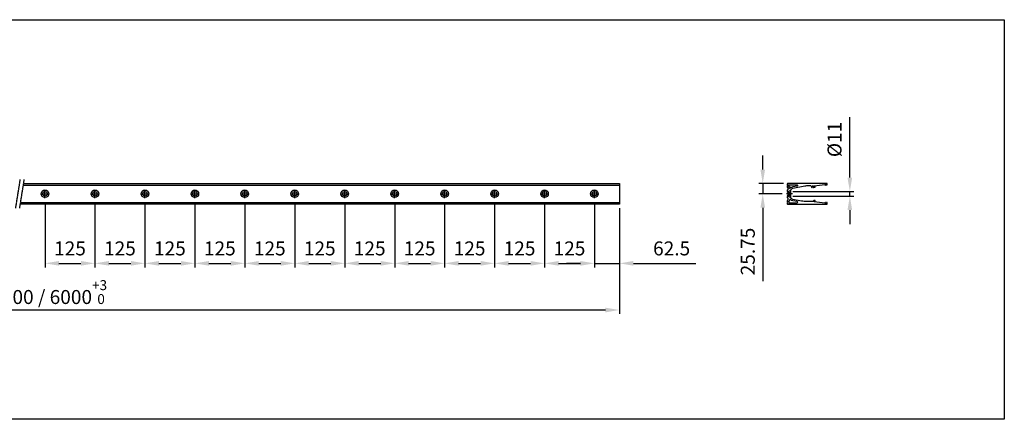
# Model space of a CAD drawing. Units: millimetres. Extents: x 34223 to 39864, y 5144 to 6144.
# Drawn here: x 37400 to 39864, y 5144 to 6144 of the extents above; entities that cross this region are included whole.
import ezdxf

# ---------------------------------------------------------------- set-up
doc = ezdxf.new("R2010")
doc.units = ezdxf.units.MM
for name, pattern in [('ACDINTGL', [3, 2, -1]), ('AM_DIN_G_W050x2', [6.875, 4.75, -0.875, 0.375, -0.875]), ('AUSGEZOGEN', [2000.1, 2000, -0.1]), ('MITTE', [2, 1.25, -0.25, 0.25, -0.25])]:
    doc.linetypes.add(name, pattern=pattern)
doc.layers.get('DEFPOINTS').update_dxf_attribs({"color": 5, "linetype": 'AUSGEZOGEN'})
doc.layers.add('-ACHSE', color=3, linetype='MITTE')
doc.layers.add('-PROFILAUSSENKANTET', color=4, linetype='Continuous')
doc.layers.add('AM_5', color=3, linetype='Continuous', lineweight=25)
doc.styles.get("Standard").update_dxf_attribs({"font": 'arial.ttf'})
doc.dimstyles.new('AM_DIN$0', dxfattribs={"dimtxt": 3.5, "dimasz": 3.5, "dimexe": 1, "dimexo": 1, "dimgap": 1.5, "dimtad": 1, "dimdsep": 46, "dimtxsty": 'Standard', "dimcen": 0, "dimclrd": 256, "dimclre": 256, "dimclrt": 2, "dimadec": 0, "dimazin": 2, "dimtp": 0.1, "dimtm": 0.1, "dimtfac": 0.71, "dimtdec": 3, "dimtmove": 0, "dimatfit": 3, "dimfxl": 0, "dimlwd": -1, "dimlwe": -1, "dimarcsym": 0})

# ---------------------------------------------------------------- blocks, each defined once
blk = doc.blocks.new('*D20')
at = {"layer": 'AM_5', "linetype": 'ByBlock'}
for p, q in [((39477.9, 5748.7), (39477.9, 5900)), ((39334.9, 5713.7), (39487.9, 5713.7)), ((39334.9, 5702.7), (39487.9, 5702.7)), ((39477.9, 5702.7), (39477.9, 5713.7)), ((39477.9, 5667.7), (39477.9, 5632.7))]:
    blk.add_line(p, q, dxfattribs=at)
at = {"layer": 'AM_5'}
for points in [[(39472, 5748.7), (39483.7, 5748.7), (39477.9, 5713.7)], [(39472, 5667.7), (39483.7, 5667.7), (39477.9, 5702.7)]]:
    blk.add_solid(points, dxfattribs=at)
at = {"layer": 'DEFPOINTS', "color": 0}
for p in [(39324.9, 5713.7), (39324.9, 5702.7), (39477.9, 5702.7)]:
    blk.add_point(p, dxfattribs=at)
at = {"layer": 'AM_5', "color": 2, "insert": (39444, 5844.3), "char_height": 35, "attachment_point": 5, "rotation": 90}
blk.add_mtext('%%C11', dxfattribs=at)
blk = doc.blocks.new('*D21')
at = {"layer": 'AM_5', "linetype": 'ByBlock'}
for p, q in [((39259.9, 5769), (39259.9, 5804)), ((39312, 5734), (39249.9, 5734)), ((39259.9, 5734), (39259.9, 5708.2)), ((39308.9, 5708.2), (39249.9, 5708.2)), ((39259.9, 5673.2), (39259.9, 5489.3))]:
    blk.add_line(p, q, dxfattribs=at)
at = {"layer": 'AM_5'}
for points in [[(39254, 5769), (39265.7, 5769), (39259.9, 5734)], [(39254, 5673.2), (39265.7, 5673.2), (39259.9, 5708.2)]]:
    blk.add_solid(points, dxfattribs=at)
at = {"layer": 'DEFPOINTS', "color": 0}
for p in [(39322, 5734), (39259.9, 5708.2), (39318.9, 5708.2)]:
    blk.add_point(p, dxfattribs=at)
at = {"layer": 'AM_5', "color": 2, "insert": (39227, 5563.8), "char_height": 35, "attachment_point": 5, "rotation": 90}
blk.add_mtext('25.75', dxfattribs=at)
blk = doc.blocks.new('*U22')
at = {"layer": '-ACHSE'}
for p, q in [((-11, 0), (11, 0)), ((0, -11), (0, 11))]:
    blk.add_line(p, q, dxfattribs=at)
at = {"layer": '-PROFILAUSSENKANTET'}
for radius in [9.5, 5.5]:
    blk.add_circle((0, 0), radius, dxfattribs=at)
blk = doc.blocks.new('*U23')
at = {"layer": '-ACHSE', "color": 0, "linetype": 'ByBlock', "lineweight": -2}
for p in [(0, 0), (125, 0), (250, 0), (375, 0), (500, 0), (625, 0), (750, 0), (875, 0), (1000, 0), (1125, 0), (1250, 0), (1375, 0), (1500, 0), (1625, 0), (1750, 0), (1875, 0), (2000, 0), (2125, 0), (2250, 0), (2375, 0), (2500, 0), (2625, 0), (2750, 0), (2875, 0)]:
    blk.add_blockref('*U22', p, dxfattribs=at)
blk = doc.blocks.new('*D24')
at = {"layer": 'AM_5', "linetype": 'ByBlock'}
for p, q in [((35901.3, 5672.5), (35901.3, 5407.5)), ((38901.2, 5672.5), (38901.2, 5407.5)), ((35936.3, 5417.5), (38866.2, 5417.5))]:
    blk.add_line(p, q, dxfattribs=at)
at = {"layer": 'AM_5'}
for points in [[(35936.3, 5423.3), (35936.3, 5411.6), (35901.3, 5417.5)], [(38866.2, 5423.3), (38866.2, 5411.6), (38901.2, 5417.5)]]:
    blk.add_solid(points, dxfattribs=at)
at = {"layer": 'DEFPOINTS', "color": 0}
for p in [(35901.3, 5682.5), (38901.2, 5682.5), (38901.2, 5417.5)]:
    blk.add_point(p, dxfattribs=at)
at = {"layer": 'AM_5', "color": 2, "insert": (37401.2, 5462.3), "char_height": 35, "attachment_point": 5}
blk.add_mtext('2000 / 3000 / 6000{}{\\H0.71x;\\C3;\\S+3^  0;}', dxfattribs=at)
blk = doc.blocks.new('*D25')
at = {"layer": 'AM_5', "linetype": 'ByBlock'}
for p, q in [((38463.8, 5687.2), (38463.8, 5524.2)), ((38588.8, 5687.2), (38588.8, 5524.2)), ((38498.8, 5534.2), (38553.8, 5534.2))]:
    blk.add_line(p, q, dxfattribs=at)
at = {"layer": 'AM_5'}
for points in [[(38498.8, 5540.1), (38498.8, 5528.4), (38463.8, 5534.2)], [(38553.8, 5540.1), (38553.8, 5528.4), (38588.8, 5534.2)]]:
    blk.add_solid(points, dxfattribs=at)
at = {"layer": 'DEFPOINTS', "color": 0}
for p in [(38463.8, 5697.2), (38588.8, 5697.2), (38588.8, 5534.2)]:
    blk.add_point(p, dxfattribs=at)
at = {"layer": 'AM_5', "color": 2, "insert": (38526.3, 5567.1), "char_height": 35, "attachment_point": 5}
blk.add_mtext('125', dxfattribs=at)
blk = doc.blocks.new('*D26')
at = {"layer": 'AM_5', "linetype": 'ByBlock'}
for p, q in [((38588.8, 5687.2), (38588.8, 5524.2)), ((38713.8, 5687.2), (38713.8, 5524.2)), ((38623.8, 5534.2), (38678.8, 5534.2))]:
    blk.add_line(p, q, dxfattribs=at)
at = {"layer": 'AM_5'}
for points in [[(38623.8, 5540.1), (38623.8, 5528.4), (38588.8, 5534.2)], [(38678.8, 5540.1), (38678.8, 5528.4), (38713.8, 5534.2)]]:
    blk.add_solid(points, dxfattribs=at)
at = {"layer": 'DEFPOINTS', "color": 0}
for p in [(38588.8, 5697.2), (38713.8, 5697.2), (38713.8, 5534.2)]:
    blk.add_point(p, dxfattribs=at)
at = {"layer": 'AM_5', "color": 2, "insert": (38651.3, 5567.1), "char_height": 35, "attachment_point": 5}
blk.add_mtext('125', dxfattribs=at)
blk = doc.blocks.new('*D27')
at = {"layer": 'AM_5', "linetype": 'ByBlock'}
for p, q in [((38713.8, 5687.2), (38713.8, 5524.2)), ((38838.8, 5687.2), (38838.8, 5524.2)), ((38748.8, 5534.2), (38803.8, 5534.2))]:
    blk.add_line(p, q, dxfattribs=at)
at = {"layer": 'AM_5'}
for points in [[(38748.8, 5540.1), (38748.8, 5528.4), (38713.8, 5534.2)], [(38803.8, 5540.1), (38803.8, 5528.4), (38838.8, 5534.2)]]:
    blk.add_solid(points, dxfattribs=at)
at = {"layer": 'DEFPOINTS', "color": 0}
for p in [(38713.8, 5697.2), (38838.8, 5697.2), (38838.8, 5534.2)]:
    blk.add_point(p, dxfattribs=at)
at = {"layer": 'AM_5', "color": 2, "insert": (38776.3, 5567.1), "char_height": 35, "attachment_point": 5}
blk.add_mtext('125', dxfattribs=at)
blk = doc.blocks.new('*D40')
at = {"layer": 'AM_5', "linetype": 'ByBlock'}
for p, q in [((37463.8, 5687.2), (37463.8, 5524.2)), ((37588.8, 5687.2), (37588.8, 5524.2)), ((37498.8, 5534.2), (37553.8, 5534.2))]:
    blk.add_line(p, q, dxfattribs=at)
at = {"layer": 'AM_5'}
for points in [[(37498.8, 5540.1), (37498.8, 5528.4), (37463.8, 5534.2)], [(37553.8, 5540.1), (37553.8, 5528.4), (37588.8, 5534.2)]]:
    blk.add_solid(points, dxfattribs=at)
at = {"layer": 'DEFPOINTS', "color": 0}
for p in [(37463.8, 5697.2), (37588.8, 5697.2), (37588.8, 5534.2)]:
    blk.add_point(p, dxfattribs=at)
at = {"layer": 'AM_5', "color": 2, "insert": (37526.3, 5567.1), "char_height": 35, "attachment_point": 5}
blk.add_mtext('125', dxfattribs=at)
blk = doc.blocks.new('*D41')
at = {"layer": 'AM_5', "linetype": 'ByBlock'}
for p, q in [((37588.8, 5687.2), (37588.8, 5524.2)), ((37713.8, 5687.2), (37713.8, 5524.2)), ((37623.8, 5534.2), (37678.8, 5534.2))]:
    blk.add_line(p, q, dxfattribs=at)
at = {"layer": 'AM_5'}
for points in [[(37623.8, 5540.1), (37623.8, 5528.4), (37588.8, 5534.2)], [(37678.8, 5540.1), (37678.8, 5528.4), (37713.8, 5534.2)]]:
    blk.add_solid(points, dxfattribs=at)
at = {"layer": 'DEFPOINTS', "color": 0}
for p in [(37588.8, 5697.2), (37713.8, 5697.2), (37713.8, 5534.2)]:
    blk.add_point(p, dxfattribs=at)
at = {"layer": 'AM_5', "color": 2, "insert": (37651.3, 5567.1), "char_height": 35, "attachment_point": 5}
blk.add_mtext('125', dxfattribs=at)
blk = doc.blocks.new('*D42')
at = {"layer": 'AM_5', "linetype": 'ByBlock'}
for p, q in [((37713.8, 5687.2), (37713.8, 5524.2)), ((37838.8, 5687.2), (37838.8, 5524.2)), ((37748.8, 5534.2), (37803.8, 5534.2))]:
    blk.add_line(p, q, dxfattribs=at)
at = {"layer": 'AM_5'}
for points in [[(37748.8, 5540.1), (37748.8, 5528.4), (37713.8, 5534.2)], [(37803.8, 5540.1), (37803.8, 5528.4), (37838.8, 5534.2)]]:
    blk.add_solid(points, dxfattribs=at)
at = {"layer": 'DEFPOINTS', "color": 0}
for p in [(37713.8, 5697.2), (37838.8, 5697.2), (37838.8, 5534.2)]:
    blk.add_point(p, dxfattribs=at)
at = {"layer": 'AM_5', "color": 2, "insert": (37776.3, 5567.1), "char_height": 35, "attachment_point": 5}
blk.add_mtext('125', dxfattribs=at)
blk = doc.blocks.new('*D43')
at = {"layer": 'AM_5', "linetype": 'ByBlock'}
for p, q in [((37838.8, 5687.2), (37838.8, 5524.2)), ((37963.8, 5687.2), (37963.8, 5524.2)), ((37873.8, 5534.2), (37928.8, 5534.2))]:
    blk.add_line(p, q, dxfattribs=at)
at = {"layer": 'AM_5'}
for points in [[(37873.8, 5540.1), (37873.8, 5528.4), (37838.8, 5534.2)], [(37928.8, 5540.1), (37928.8, 5528.4), (37963.8, 5534.2)]]:
    blk.add_solid(points, dxfattribs=at)
at = {"layer": 'DEFPOINTS', "color": 0}
for p in [(37838.8, 5697.2), (37963.8, 5697.2), (37963.8, 5534.2)]:
    blk.add_point(p, dxfattribs=at)
at = {"layer": 'AM_5', "color": 2, "insert": (37901.3, 5567.1), "char_height": 35, "attachment_point": 5}
blk.add_mtext('125', dxfattribs=at)
blk = doc.blocks.new('*D44')
at = {"layer": 'AM_5', "linetype": 'ByBlock'}
for p, q in [((37963.8, 5687.2), (37963.8, 5524.2)), ((38088.8, 5687.2), (38088.8, 5524.2)), ((37998.8, 5534.2), (38053.8, 5534.2))]:
    blk.add_line(p, q, dxfattribs=at)
at = {"layer": 'AM_5'}
for points in [[(37998.8, 5540.1), (37998.8, 5528.4), (37963.8, 5534.2)], [(38053.8, 5540.1), (38053.8, 5528.4), (38088.8, 5534.2)]]:
    blk.add_solid(points, dxfattribs=at)
at = {"layer": 'DEFPOINTS', "color": 0}
for p in [(37963.8, 5697.2), (38088.8, 5697.2), (38088.8, 5534.2)]:
    blk.add_point(p, dxfattribs=at)
at = {"layer": 'AM_5', "color": 2, "insert": (38026.3, 5567.1), "char_height": 35, "attachment_point": 5}
blk.add_mtext('125', dxfattribs=at)
blk = doc.blocks.new('*D45')
at = {"layer": 'AM_5', "linetype": 'ByBlock'}
for p, q in [((38088.8, 5687.2), (38088.8, 5524.2)), ((38213.8, 5687.2), (38213.8, 5524.2)), ((38123.8, 5534.2), (38178.8, 5534.2))]:
    blk.add_line(p, q, dxfattribs=at)
at = {"layer": 'AM_5'}
for points in [[(38123.8, 5540.1), (38123.8, 5528.4), (38088.8, 5534.2)], [(38178.8, 5540.1), (38178.8, 5528.4), (38213.8, 5534.2)]]:
    blk.add_solid(points, dxfattribs=at)
at = {"layer": 'DEFPOINTS', "color": 0}
for p in [(38088.8, 5697.2), (38213.8, 5697.2), (38213.8, 5534.2)]:
    blk.add_point(p, dxfattribs=at)
at = {"layer": 'AM_5', "color": 2, "insert": (38151.3, 5567.1), "char_height": 35, "attachment_point": 5}
blk.add_mtext('125', dxfattribs=at)
blk = doc.blocks.new('*D46')
at = {"layer": 'AM_5', "linetype": 'ByBlock'}
for p, q in [((38213.8, 5687.2), (38213.8, 5524.2)), ((38338.8, 5687.2), (38338.8, 5524.2)), ((38248.8, 5534.2), (38303.8, 5534.2))]:
    blk.add_line(p, q, dxfattribs=at)
at = {"layer": 'AM_5'}
for points in [[(38248.8, 5540.1), (38248.8, 5528.4), (38213.8, 5534.2)], [(38303.8, 5540.1), (38303.8, 5528.4), (38338.8, 5534.2)]]:
    blk.add_solid(points, dxfattribs=at)
at = {"layer": 'DEFPOINTS', "color": 0}
for p in [(38213.8, 5697.2), (38338.8, 5697.2), (38338.8, 5534.2)]:
    blk.add_point(p, dxfattribs=at)
at = {"layer": 'AM_5', "color": 2, "insert": (38276.3, 5567.1), "char_height": 35, "attachment_point": 5}
blk.add_mtext('125', dxfattribs=at)
blk = doc.blocks.new('*D47')
at = {"layer": 'AM_5', "linetype": 'ByBlock'}
for p, q in [((38338.8, 5687.2), (38338.8, 5524.2)), ((38463.8, 5687.2), (38463.8, 5524.2)), ((38373.8, 5534.2), (38428.8, 5534.2))]:
    blk.add_line(p, q, dxfattribs=at)
at = {"layer": 'AM_5'}
for points in [[(38373.8, 5540.1), (38373.8, 5528.4), (38338.8, 5534.2)], [(38428.8, 5540.1), (38428.8, 5528.4), (38463.8, 5534.2)]]:
    blk.add_solid(points, dxfattribs=at)
at = {"layer": 'DEFPOINTS', "color": 0}
for p in [(38338.8, 5697.2), (38463.8, 5697.2), (38463.8, 5534.2)]:
    blk.add_point(p, dxfattribs=at)
at = {"layer": 'AM_5', "color": 2, "insert": (38401.3, 5567.1), "char_height": 35, "attachment_point": 5}
blk.add_mtext('125', dxfattribs=at)
blk = doc.blocks.new('*D48')
at = {"layer": 'AM_5', "linetype": 'ByBlock'}
for p, q in [((38838.8, 5687.2), (38838.8, 5524.2)), ((38901.2, 5672.5), (38901.2, 5524.2)), ((38803.8, 5534.2), (38768.8, 5534.2)), ((38838.8, 5534.2), (38901.2, 5534.2)), ((38936.2, 5534.2), (39092.6, 5534.2))]:
    blk.add_line(p, q, dxfattribs=at)
at = {"layer": 'AM_5'}
for points in [[(38803.8, 5540.1), (38803.8, 5528.4), (38838.8, 5534.2)], [(38936.2, 5540.1), (38936.2, 5528.4), (38901.2, 5534.2)]]:
    blk.add_solid(points, dxfattribs=at)
at = {"layer": 'DEFPOINTS', "color": 0}
for p in [(38838.8, 5697.2), (38901.2, 5682.5), (38901.2, 5534.2)]:
    blk.add_point(p, dxfattribs=at)
at = {"layer": 'AM_5', "color": 2, "insert": (39031.9, 5567.1), "char_height": 35, "attachment_point": 5}
blk.add_mtext('62.5', dxfattribs=at)

msp = doc.modelspace()

# ---------------------------------------------------------------- linework, layer by layer
at = {"layer": '-ACHSE'}
for p, q in [((37390.546, 5672.487), (37401.953, 5743.99)), ((37400.546, 5672.487), (37411.953, 5743.99))]:
    msp.add_line(p, q, dxfattribs=at)
at = {"layer": '-ACHSE', "linetype": 'AM_DIN_G_W050x2'}
msp.add_line((39334.597, 5708.237), (39318.913, 5708.237), dxfattribs=at)
at = {"layer": '-PROFILAUSSENKANTET'}
for p, q in [((37409.678, 5729.725), (38901.25, 5729.725)), ((37402.822, 5686.75), (38901.25, 5686.75))]:
    msp.add_line(p, q, dxfattribs=at)
at = {"layer": '-PROFILAUSSENKANTET', "linetype": 'ACDINTGL'}
for p, q in [((39328.92, 5698.737), (39328.92, 5717.737)), ((39324.919, 5702.738), (39324.92, 5713.737))]:
    msp.add_line(p, q, dxfattribs=at)
at = {"layer": '-PROFILAUSSENKANTET'}
msp.add_lwpolyline([(37410.358, 5733.99), (38901.25, 5733.99), (38901.25, 5682.487), (37402.142, 5682.487)], dxfattribs=at)
for points in [[(39322.644, 5704.717), (39320.997, 5703.606, 0.53170943), (39320.997, 5703.108), (39321.742, 5702.606, -0.53170943), (39321.742, 5702.108), (39320.997, 5701.606, 0.53170943), (39320.997, 5701.108), (39321.742, 5700.606, -0.53170943), (39321.742, 5700.108), (39320.997, 5699.606, 0.53170943), (39320.997, 5699.108), (39322.144, 5698.334, -0.249328), (39322.365, 5697.92), (39322.365, 5692.794, -0.249328), (39322.144, 5692.38), (39320.997, 5691.606, 0.53170943), (39320.997, 5691.108), (39321.742, 5690.606, -0.53170943), (39321.742, 5690.108), (39320.997, 5689.606, 0.53170943), (39320.997, 5689.108), (39321.742, 5688.606, -0.53170943), (39321.742, 5688.108), (39320.997, 5687.606, 0.53170943), (39320.997, 5687.108), (39321.742, 5686.606, -0.53170943), (39321.742, 5686.108), (39320.997, 5685.606, 0.53170943), (39320.997, 5685.108), (39321.742, 5684.606, -0.53170943), (39321.742, 5684.108), (39320.997, 5683.606, 0.53170943), (39320.997, 5683.108), (39321.842, 5682.539, 0.149451), (39322.01, 5682.487), (39420.565, 5682.487, 0.41421356), (39420.865, 5682.787), (39420.865, 5685.928, 0.37115171), (39420.694, 5686.126), (39419.281, 5686.338, 0.45572626), (39419.052, 5686.142), (39419.034, 5684.291, -0.45478951), (39418.805, 5684.095), (39417.207, 5684.33, -0.37476933), (39417.036, 5684.53), (39417.055, 5686.499, 0.37388435), (39416.885, 5686.698), (39416.619, 5686.738, 0.23506719), (39415.771, 5686.465), (39415.339, 5686.042, 0.26835704), (39415.285, 5685.849), (39415.541, 5684.856, -0.5373193), (39415.317, 5684.608), (39388.937, 5688.574, -1.02969612), (39389.218, 5690.149, 0.17439959), (39389.889, 5690.243), (39391.142, 5690.903, 0.81466285), (39390.87, 5691.844), (39388.842, 5691.656, 0.27191363), (39386.951, 5690.296), (39386.772, 5689.891, -0.29806028), (39384.934, 5688.7), (39370.161, 5688.764, -0.04466662), (39356.846, 5690.015), (39335.591, 5693.947, -0.36049299), (39329.865, 5700.802), (39329.865, 5715.672, -0.36049288), (39335.591, 5722.528), (39365.549, 5728.069, -0.03155746), (39374.939, 5729.2), (39378.362, 5729.395, -0.4304942), (39381.532, 5726.404, 0.19727902), (39382.458, 5724.157, 1), (39383.311, 5725.002, -0.12187852), (39382.819, 5725.827, -0.3442029), (39382.907, 5726.056, 0.28869405), (39383.003, 5726.247, -0.04205214), (39383.001, 5726.538, 0.28869405), (39382.901, 5726.727, -0.3442029), (39382.808, 5726.955, -0.25510154), (39384.15, 5728.322, -0.3442029), (39384.379, 5728.234, 0.28869405), (39384.57, 5728.138, -0.04205214), (39384.861, 5728.14, 0.28869405), (39385.049, 5728.24, -0.3442029), (39385.277, 5728.333, -0.25510154), (39386.645, 5726.991, -0.3442029), (39386.557, 5726.762, 0.28869405), (39386.461, 5726.571, -0.04205214), (39386.463, 5726.28, 0.28869405), (39386.563, 5726.092, -0.3442029), (39386.656, 5725.864, -0.12187852), (39386.18, 5725.029, 0.73649096), (39386.877, 5723.778), (39391.015, 5724.643, 0.70326549), (39391.145, 5725.575), (39389.89, 5726.233, 0.17439959), (39389.219, 5726.326, -1.02969612), (39388.936, 5727.9), (39415.317, 5731.866, -0.53731938), (39415.541, 5731.618), (39415.285, 5730.626, 0.26835704), (39415.339, 5730.433), (39415.771, 5730.01, 0.23506719), (39416.619, 5729.736), (39416.885, 5729.776, 0.37388435), (39417.055, 5729.976), (39417.036, 5731.944, -0.37476933), (39417.207, 5732.144), (39418.805, 5732.379, -0.45478951), (39419.034, 5732.183), (39419.052, 5730.332, 0.45572626), (39419.281, 5730.136), (39420.694, 5730.349, 0.37115171), (39420.865, 5730.546), (39420.865, 5733.687, 0.41421356), (39420.565, 5733.987), (39322.01, 5733.987, 0.149451), (39321.842, 5733.936), (39320.997, 5733.366, 0.53170943), (39320.997, 5732.869), (39321.742, 5732.366, -0.53170943), (39321.742, 5731.869), (39320.997, 5731.366, 0.53170943), (39320.997, 5730.869), (39321.742, 5730.366, -0.53170943), (39321.742, 5729.869), (39320.997, 5729.366, 0.53170943), (39320.997, 5728.869), (39321.742, 5728.366, -0.53170943), (39321.742, 5727.869), (39320.997, 5727.366, 0.53170943), (39320.997, 5726.869), (39321.742, 5726.366, -0.53170943), (39321.742, 5725.869), (39320.997, 5725.366, 0.53170943), (39320.997, 5724.869), (39322.144, 5724.095, -0.249328), (39322.365, 5723.68), (39322.365, 5718.554, -0.249328), (39322.144, 5718.14), (39320.997, 5717.366, 0.53170943), (39320.997, 5716.869), (39321.742, 5716.366, -0.53170943), (39321.742, 5715.869), (39320.997, 5715.366, 0.53170943), (39320.997, 5714.869), (39321.742, 5714.366, -0.53170943), (39321.742, 5713.869), (39320.997, 5713.366, 0.53170943), (39320.997, 5712.869), (39322.644, 5711.757, -0.249328), (39322.865, 5711.343), (39322.865, 5705.131, -0.249328)], [(39326.053, 5726.549, -0.52096931), (39324.706, 5727.483), (39324.698, 5729.333, -0.41421356), (39325.694, 5730.337), (39345.665, 5730.424, -0.91484796), (39345.943, 5727.449), (39334.996, 5725.433, 0.08620302), (39331.69, 5724.199, -0.46140228), (39330.259, 5724.716, 1.00676428), (39329.134, 5724.297, -0.12187852), (39329.249, 5723.344, -0.3442029), (39329.075, 5723.17, 0.28869405), (39328.91, 5723.035, -0.04205214), (39328.794, 5722.767, 0.28869405), (39328.809, 5722.554, -0.3442029), (39328.802, 5722.308, -0.25510154), (39327.02, 5721.603, -0.3442029), (39326.846, 5721.777, 0.28869405), (39326.711, 5721.942, -0.04205214), (39326.444, 5722.058, 0.28869405), (39326.231, 5722.043, -0.3442029), (39325.985, 5722.05, -0.25510154), (39325.279, 5723.832, -0.3442029), (39325.453, 5724.006, 0.28869405), (39325.619, 5724.141, -0.04205214), (39325.734, 5724.408, 0.28869405), (39325.719, 5724.621, -0.3442029), (39325.727, 5724.867, -0.12187852), (39326.501, 5725.436, 0.97275102)], [(39329.502, 5693.78, 0.50935539), (39327.895, 5693.597), (39325.139, 5688.73, 0.13062509), (39324.88, 5687.736), (39324.884, 5686.698, 0.41421356), (39325.889, 5685.702), (39345.859, 5685.79, 0.91484796), (39346.112, 5688.767), (39335.148, 5690.687, -0.16533671)]]:
    msp.add_lwpolyline(points, format="xyb", close=True, dxfattribs=at)
at = {"layer": '-PROFILAUSSENKANTET', "linetype": 'ACDINTGL'}
for points in [[(39321.547, 5713.737), (39324.92, 5713.737), (39328.92, 5717.737), (39330.185, 5717.737)], [(39321.546, 5702.738), (39324.919, 5702.738), (39328.92, 5698.737), (39330.185, 5698.737)]]:
    msp.add_lwpolyline(points, dxfattribs=at)
at = {"layer": 'DEFPOINTS'}
msp.add_lwpolyline([(34222.757, 6143.966), (39864.374, 6143.966), (39864.374, 5143.966), (34222.757, 5143.966)], close=True, dxfattribs=at)

# ---------------------------------------------------------------- block references
at = {"layer": '-ACHSE'}
msp.add_blockref('*U23', (35963.75, 5708.237), dxfattribs=at)

# ---------------------------------------------------------------- dimensions: what is measured, and where the dimension line sits
at = {"layer": 'AM_5'}
dim = msp.add_linear_dim(base=(39477.862, 5702.738), p1=(39324.92, 5713.737), p2=(39324.919, 5702.738), angle=270, text='%%C<>', dimstyle='AM_DIN$0', override={"dimscale": 10, "dimdec": 0}, dxfattribs=at)
dim.commit()
dim.dimension.update_dxf_attribs({"geometry": '*D20', "text_midpoint": (39477.862, 5844.274), "dimtype": 128})
dim = msp.add_linear_dim(base=(39259.883, 5708.237), p1=(39322.01, 5733.987), p2=(39318.913, 5708.237), angle=270, dimstyle='AM_DIN$0', override={"dimscale": 10}, dxfattribs=at)
dim.commit()
dim.dimension.update_dxf_attribs({"geometry": '*D21', "text_midpoint": (39259.883, 5563.754), "dimtype": 128})
for base, p1, p2, override, picture, middle in [((37588.75, 5534.241), (37463.75, 5697.237), (37588.75, 5697.237), {"dimscale": 10}, '*D40', (37526.25, 5567.111)), ((37713.75, 5534.241), (37588.75, 5697.237), (37713.75, 5697.237), {"dimscale": 10}, '*D41', (37651.25, 5567.111)), ((37838.75, 5534.241), (37713.75, 5697.237), (37838.75, 5697.237), {"dimscale": 10}, '*D42', (37776.25, 5567.111)), ((37963.75, 5534.241), (37838.75, 5697.237), (37963.75, 5697.237), {"dimscale": 10}, '*D43', (37901.25, 5567.111)), ((38088.75, 5534.241), (37963.75, 5697.237), (38088.75, 5697.237), {"dimscale": 10}, '*D44', (38026.25, 5567.111)), ((38213.75, 5534.241), (38088.75, 5697.237), (38213.75, 5697.237), {"dimscale": 10}, '*D45', (38151.25, 5567.111)), ((38338.75, 5534.241), (38213.75, 5697.237), (38338.75, 5697.237), {"dimscale": 10}, '*D46', (38276.25, 5567.111)), ((38463.75, 5534.241), (38338.75, 5697.237), (38463.75, 5697.237), {"dimscale": 10}, '*D47', (38401.25, 5567.111)), ((38588.75, 5534.241), (38463.75, 5697.237), (38588.75, 5697.237), {"dimscale": 10}, '*D25', (38526.25, 5567.111)), ((38713.75, 5534.241), (38588.75, 5697.237), (38713.75, 5697.237), {"dimscale": 10}, '*D26', (38651.25, 5567.111)), ((38838.75, 5534.241), (38713.75, 5697.237), (38838.75, 5697.237), {"dimscale": 10}, '*D27', (38776.25, 5567.111)), ((38901.25, 5534.241), (38838.75, 5697.237), (38901.25, 5682.487), {"dimscale": 10, "dimtp": 3, "dimtm": 0}, '*D48', (39031.934, 5567.111))]:
    dim = msp.add_linear_dim(base=base, p1=p1, p2=p2, dimstyle='AM_DIN$0', override=override, dxfattribs=at)
    dim.commit()
    dim.dimension.update_dxf_attribs({"geometry": picture, "text_midpoint": middle})
dim = msp.add_linear_dim(base=(38901.25, 5417.463), p1=(35901.25, 5682.487), p2=(38901.25, 5682.487), text='2000 / <> / 6000{}{\\H0.71x;\\C3;\\S+3^  0;}', dimstyle='AM_DIN$0', override={"dimscale": 10, "dimpost": '', "dimtp": 3, "dimtm": 0}, dxfattribs=at)
dim.commit()
dim.dimension.update_dxf_attribs({"geometry": '*D24', "text_midpoint": (37401.25, 5462.299)})

doc.saveas('drawing.dxf')
